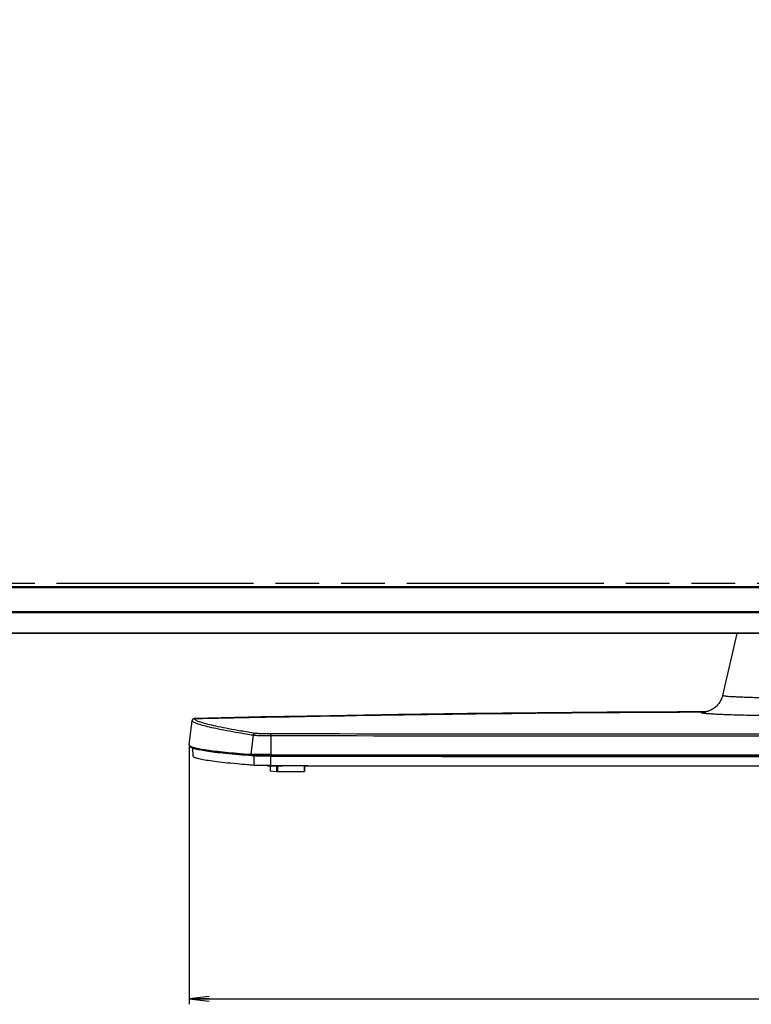
# Model space of a CAD drawing. Units: millimetres. Extents: x 0 to 1189, y 0 to 841.
# Drawn here: x 252 to 361, y 252 to 399 of the extents above; entities that cross this region are included whole.
import ezdxf

# ---------------------------------------------------------------- set-up
doc = ezdxf.new("R2010")
doc.units = ezdxf.units.MM
doc.header["$LTSCALE"] = 65.395
doc.linetypes.add('PHANTOM', pattern=[0.8, 0.45, -0.05, 0.1, -0.05, 0.1, -0.05])
doc.layers.get('0').update_dxf_attribs({"linetype": 'CONTINUOUS'})
for name, color, linetype in [('3_ALL_AXES', 7, 'CONTINUOUS'), ('6_ALL_SURFS', 7, 'CONTINUOUS'), ('7_ALL_FEATURES', 7, 'CONTINUOUS'), ('DEF_DRAFT_DIM', 7, 'CONTINUOUS'), ('DEF_DRAFT_ENTITY', 7, 'CONTINUOUS')]:
    doc.layers.add(name, color=color, linetype=linetype)
doc.styles.get("Standard").update_dxf_attribs({"font": 'txt', "width": 0.8})
doc.dimstyles.new('DIMSTYLE_10', dxfattribs={"dimtxt": 2.5, "dimasz": 3, "dimexe": 0.8, "dimexo": 0.2, "dimtad": 1, "dimdsep": 46, "dimtxsty": 'Standard', "dimblk": 'OPEN', "dimblk1": 'OPEN', "dimblk2": 'OPEN', "dimcen": 0.09, "dimazin": 2, "dimtp": 0.5, "dimtm": 0.5, "dimtfac": 1, "dimtofl": 0, "dimtmove": 0, "dimatfit": 3, "dimldrblk": 'OPEN', "dimfxl": 1, "dimtolj": 1, "dimarcsym": 0})
doc.dimstyles.new('DIMSTYLE_2', dxfattribs={"dimtxt": 2.5, "dimasz": 3, "dimexe": 0.8, "dimexo": 0.2, "dimtad": 1, "dimlfac": 3.030303, "dimdsep": 46, "dimtxsty": 'Standard', "dimblk": 'OPEN', "dimblk1": 'OPEN', "dimblk2": 'OPEN', "dimcen": 0.09, "dimazin": 2, "dimtp": 1.2, "dimtm": 1.2, "dimtfac": 1, "dimtofl": 0, "dimtmove": 0, "dimatfit": 3, "dimldrblk": 'OPEN', "dimfxl": 1, "dimtolj": 1, "dimarcsym": 0})

# ---------------------------------------------------------------- blocks, each defined once
blk = doc.blocks.new('_OPEN')
at = {"color": 0, "linetype": 'ByBlock'}
for p, q in [((0, 0), (-1, 0.117)), ((-1, -0.117), (0, 0)), ((-1, 0), (0, 0))]:
    blk.add_line(p, q, dxfattribs=at)
blk = doc.blocks.new('*D7')
at = {"layer": 'DEF_DRAFT_DIM', "color": 2, "linetype": 'Continuous', "transparency": 16777216}
for p, q in [((193.84, 513.56), (193.25, 512.5)), ((193.64, 513.2), (370.82, 413.54)), ((547.99, 313.88), (370.82, 413.54)), ((548.19, 314.24), (547.6, 313.18))]:
    blk.add_line(p, q, dxfattribs=at)
at = {"layer": 'DEF_DRAFT_DIM', "color": 2, "linetype": 'Continuous', "transparency": 16777216, "xscale": 3, "yscale": 3, "zscale": 3}
for p, rotation in [((193.64, 513.2), 150.6422971245), ((547.99, 313.88), 330.6422971245)]:
    blk.add_blockref('_OPEN', p, dxfattribs=dict(at, rotation=rotation))
blk = doc.blocks.new('*D26')
at = {"layer": 'DEF_DRAFT_DIM', "color": 2, "linetype": 'Continuous', "transparency": 16777216}
for p, q in [((277.1, 290.14), (277.1, 251.59)), ((465.14, 290.14), (465.14, 251.59)), ((277.1, 252.39), (371.12, 252.39)), ((465.14, 252.39), (371.12, 252.39))]:
    blk.add_line(p, q, dxfattribs=at)
at = {"layer": 'DEF_DRAFT_DIM', "color": 2, "linetype": 'Continuous', "transparency": 16777216, "xscale": 3, "yscale": 3, "zscale": 3, "rotation": 180}
blk.add_blockref('_OPEN', (277.1, 252.39), dxfattribs=at)
at = {"layer": 'DEF_DRAFT_DIM', "color": 2, "linetype": 'Continuous', "transparency": 16777216, "xscale": 3, "yscale": 3, "zscale": 3}
blk.add_blockref('_OPEN', (465.14, 252.39), dxfattribs=at)

msp = doc.modelspace()

# ---------------------------------------------------------------- linework, layer by layer
at = {"color": 7, "linetype": 'Continuous'}
for p, q in [((548.1251, 313.917), (194.1077, 313.917)), ((194.1077, 313.8501), (548.1251, 313.8501)), ((548.1251, 313.7754), (194.1077, 313.7754)), ((190.9081, 310.2326), (551.3247, 310.2326)), ((190.9081, 310.0915), (551.3247, 310.0915)), ((552.2831, 306.954), (189.9497, 306.954)), ((552.2777, 306.9658), (189.9551, 306.9658))]:
    msp.add_line(p, q, dxfattribs=at)
at = {"layer": '3_ALL_AXES', "color": 7, "linetype": 'Continuous'}
msp.add_line((358.902, 306.954), (356.7671, 297.7095), dxfattribs=at)
at = {"layer": '6_ALL_SURFS', "color": 7, "linetype": 'Continuous'}
msp.add_lwpolyline([(354.383, 295.2774), (350.0273, 295.2582), (339.5234, 295.1923), (329.0659, 295.1006), (318.6644, 294.9834), (308.3275, 294.8411), (298.0644, 294.6743), (287.8823, 294.4835), (277.8846, 294.2715)], dxfattribs=at)
at = {"layer": '7_ALL_FEATURES', "color": 7, "linetype": 'Continuous'}
for p, q in [((356.7671, 297.7095), (356.7669, 297.7077)), ((277.0956, 290.3378), (277.5394, 293.9514)), ((277.5387, 293.9415), (277.5394, 293.9513)), ((277.8847, 294.2715), (277.833, 294.2666)), ((277.8605, 294.2311), (277.8855, 294.2317)), ((354.2808, 295.2555), (354.281, 295.2555)), ((286.6325, 291.7417), (286.2994, 288.9073)), ((289.2867, 291.6502), (289.2697, 288.8546)), ((277.6073, 289.8257), (277.6274, 288.6726)), ((286.331, 288.9075), (286.3412, 288.8215)), ((286.8094, 287.2612), (286.786, 288.6627)), ((289.2713, 288.8553), (289.2718, 288.7695)), ((289.2961, 287.2171), (289.2949, 288.6283)), ((288.7871, 287.2115), (288.7032, 287.2193)), ((289.1832, 287.1933), (289.1832, 286.4215)), ((289.1861, 287.1932), (289.1861, 286.4209)), ((290.1552, 287.1807), (290.1552, 286.3307)), ((290.2748, 287.1803), (290.2748, 286.3291)), ((294.2504, 287.2075), (294.2504, 286.3511)), ((294.326, 287.208), (294.326, 286.3532)), ((289.1861, 286.4209), (289.1834, 286.4215)), ((289.1861, 286.4209), (290.1552, 286.3307)), ((290.2748, 286.3291), (294.2504, 286.3511))]:
    msp.add_line(p, q, dxfattribs=at)
for points in [[(356.7671, 297.7095), (356.7001, 297.4632), (356.5995, 297.187), (356.4792, 296.9297), (356.3424, 296.6921), (356.1921, 296.4745), (356.0314, 296.2771), (355.8632, 296.1001), (355.6905, 295.943), (355.5159, 295.8052), (355.3437, 295.687), (355.1792, 295.5884), (355.0268, 295.5085), (354.8877, 295.4443), (354.7613, 295.393), (354.6471, 295.3521), (354.5461, 295.3202), (354.4601, 295.2962), (354.39, 295.279), (354.3356, 295.267), (354.2958, 295.2592), (354.2698, 295.2547), (354.2566, 295.2526), (354.2558, 295.2524)], [(277.833, 294.2666), (277.7047, 294.2178), (277.6041, 294.1222), (277.5549, 294.0227), (277.5394, 293.9514)]]:
    msp.add_lwpolyline(points, dxfattribs=at)
for centre, radius, start, end in [((353.9165, 298.4062), 3.1717, 269.922043, 275.946879), ((353.9171, 298.3998), 3.1652, 275.949016, 276.261325), ((354.7453, 285.7993), 9.4743, 92.857264, 93.002335), ((354.7746, 285.2124), 10.062, 92.677501, 92.8569), ((286.5994, 292.8997), 4.0037, 265.703522, 266.112651), ((371.1173, 72959.4329), 72670.6244, 269.935468781, 270.064529793), ((371.1173, 72957.4307), 72668.7073, 269.935468783, 270.064529791), ((371.1173, 72950.2415), 72661.6593, 269.935468783, 270.064529791), ((288.8448, 287.8319), 0.6231, 259.636875, 264.681414), ((371.1173, 72934.3382), 72647.1672, 269.935468783, 270.064529791)]:
    msp.add_arc(centre, radius, start, end, dxfattribs=at)
for points, knots in [([(356.7669, 297.7077), (356.7667, 297.6995), (356.7949, 297.6822), (356.8441, 297.6688), (356.9326, 297.6501), (357.0517, 297.633), (357.206, 297.6146), (357.4773, 297.5882), (357.8983, 297.5565), (358.4978, 297.5208), (359.2189, 297.4858), (360.0546, 297.4521), (360.997, 297.4202), (362.037, 297.3907), (363.5891, 297.354), (365.6914, 297.3178), (368.3506, 297.2912), (371.1164, 297.2821), (373.8822, 297.2912), (376.5414, 297.3178), (378.6437, 297.354), (380.1958, 297.3907), (381.2358, 297.4202), (382.1782, 297.4521), (383.0139, 297.4858), (383.735, 297.5208), (384.3345, 297.5565), (384.7554, 297.5882), (385.0268, 297.6146), (385.1811, 297.633), (385.3002, 297.6501), (385.3887, 297.6688), (385.4379, 297.6822), (385.4661, 297.6995), (385.4659, 297.7077)], [0, 0, 0, 0, 0.00085514, 0.00275119, 0.00580347, 0.01002731, 0.01542049, 0.02197375, 0.03850192, 0.05946262, 0.08465893, 0.11385162, 0.14676199, 0.18307509, 0.22244261, 0.30880191, 0.40252321, 0.49999975, 0.59747631, 0.69119767, 0.77755705, 0.81692462, 0.85323778, 0.8861482, 0.91534092, 0.94053725, 0.96149797, 0.97802617, 0.98457944, 0.98997264, 0.99419649, 0.99724879, 0.99914486, 1, 1, 1, 1]), ([(286.6325, 291.7417), (285.9238, 291.8554), (284.5987, 292.0745), (282.753, 292.4049), (281.1875, 292.7129), (279.9041, 292.9976), (279.0134, 293.228), (278.445, 293.405), (278.1235, 293.5213), (277.8725, 293.6302), (277.6916, 293.7338), (277.5748, 293.829), (277.5378, 293.9086), (277.5387, 293.9415)], [0, 0, 0, 0, 0.2279369, 0.42648354, 0.59541754, 0.73458148, 0.84391721, 0.88743511, 0.9235752, 0.95243975, 0.97425049, 0.98955602, 1, 1, 1, 1]), ([(277.5387, 293.9415), (277.5481, 294.0179), (277.6251, 294.169), (277.7834, 294.2298), (277.8605, 294.2311)], [0, 0, 0, 0, 0.49995799, 1, 1, 1, 1]), ([(286.9453, 292.0333), (286.2373, 292.1468), (284.9137, 292.3659), (283.07, 292.696), (281.5062, 293.0038), (280.2241, 293.2883), (279.3343, 293.5184), (278.7665, 293.6953), (278.4453, 293.8115), (278.1944, 293.9203), (278.0136, 294.0238), (277.8968, 294.1188), (277.8596, 294.1983), (277.8605, 294.2311)], [0, 0, 0, 0, 0.22792491, 0.42645708, 0.59537931, 0.73453734, 0.84387515, 0.88739738, 0.923544, 0.95241717, 0.97423794, 0.98955298, 1, 1, 1, 1]), ([(277.8605, 294.2311), (277.8605, 294.2413), (277.8606, 294.2602), (277.8776, 294.2713), (277.8845, 294.2715)], [0, 0, 0, 0, 0.59609459, 1, 1, 1, 1]), ([(277.8855, 294.2317), (284.1639, 294.3719), (309.5035, 294.8798), (334.8478, 295.1563), (353.9122, 295.2345)], [0, 0, 0, 0, 0.24778511, 1, 1, 1, 1]), ([(353.5621, 295.1508), (353.5619, 295.1409), (353.5968, 295.1203), (353.6568, 295.1043), (353.7652, 295.082), (353.9111, 295.0616), (354.1001, 295.0398), (354.4325, 295.0086), (354.9481, 294.9712), (355.6822, 294.9292), (356.5652, 294.8883), (357.5882, 294.849), (358.7417, 294.812), (360.0143, 294.7778), (361.9129, 294.7354), (364.4839, 294.6938), (367.7352, 294.6632), (371.1164, 294.6528), (374.4976, 294.6632), (377.7489, 294.6938), (380.3199, 294.7354), (382.2185, 294.7778), (383.4911, 294.812), (384.6445, 294.849), (385.6676, 294.8883), (386.5506, 294.9292), (387.2847, 294.9712), (387.8003, 295.0086), (388.1327, 295.0398), (388.3217, 295.0616), (388.4676, 295.082), (388.576, 295.1043), (388.636, 295.1203), (388.6709, 295.1409), (388.6707, 295.1508)], [0, 0, 0, 0, 0.00084749, 0.00274218, 0.00579614, 0.01002385, 0.01542272, 0.02198321, 0.03852952, 0.05951156, 0.08473017, 0.11394382, 0.14687153, 0.18319637, 0.22256846, 0.30891237, 0.40258777, 0.49999975, 0.59741176, 0.6910872, 0.7774312, 0.81680334, 0.85312824, 0.886056, 0.91526967, 0.94048831, 0.96147037, 0.9780167, 0.98457721, 0.9899761, 0.99420383, 0.99725781, 0.99915251, 1, 1, 1, 1]), ([(353.9122, 295.2345), (353.8613, 295.2286), (353.7746, 295.2179), (353.6616, 295.1969), (353.5992, 295.1811), (353.5623, 295.1611), (353.5621, 295.1508)], [0, 0, 0, 0, 0.42117503, 0.72583136, 0.91527938, 1, 1, 1, 1]), ([(354.2491, 295.2607), (354.2177, 295.259), (354.1052, 295.2525), (353.9929, 295.2436), (353.9122, 295.2345)], [0, 0, 0, 0, 0.27965508, 1, 1, 1, 1]), ([(286.6325, 291.7417), (286.642, 291.8182), (286.7148, 291.968), (286.8703, 292.032), (286.9453, 292.0333)], [0, 0, 0, 0, 0.5069957, 1, 1, 1, 1]), ([(289.2867, 291.6502), (288.9943, 291.6504), (288.4415, 291.6549), (287.6847, 291.6717), (287.0923, 291.6988), (286.7598, 291.7225), (286.6325, 291.7417)], [0, 0, 0, 0, 0.33015088, 0.6241876, 0.854603, 1, 1, 1, 1]), ([(289.3024, 291.947), (289.0427, 291.9472), (288.5517, 291.9514), (287.8796, 291.9673), (287.3535, 291.9928), (287.0582, 292.0151), (286.9453, 292.0333)], [0, 0, 0, 0, 0.33016421, 0.62418931, 0.85458698, 1, 1, 1, 1]), ([(289.2867, 291.6502), (289.2869, 291.6876), (289.2879, 291.7563), (289.2905, 291.8374), (289.2939, 291.89), (289.296, 291.9178), (289.299, 291.9352), (289.3003, 291.945), (289.3024, 291.947)], [0, 0, 0, 0, 0.37681229, 0.69296852, 0.81559224, 0.90924431, 0.97113525, 1, 1, 1, 1]), ([(452.9461, 291.6502), (425.6695, 291.6278), (371.1164, 291.6021), (316.5632, 291.6278), (289.2867, 291.6502)], [0, 0, 0, 0, 0.50000011, 1, 1, 1, 1]), ([(452.9304, 291.947), (425.6591, 291.9245), (371.1164, 291.8985), (316.5737, 291.9245), (289.3024, 291.947)], [0, 0, 0, 0, 0.50000011, 1, 1, 1, 1]), ([(277.0967, 290.3036), (277.0977, 290.2981), (277.1037, 290.2748), (277.1162, 290.2536), (277.1274, 290.2389)], [0, 0, 0, 0, 0.23190653, 1, 1, 1, 1]), ([(277.1274, 290.2389), (277.1534, 290.2049), (277.2367, 290.14), (277.491, 290.0147), (277.9766, 289.8725), (278.7472, 289.7107), (279.7722, 289.5483), (281.0489, 289.3848), (282.5772, 289.2216), (284.355, 289.0592), (285.6238, 288.9582), (286.2994, 288.9073)], [0, 0, 0, 0, 0.01377907, 0.0332648, 0.09126292, 0.17572621, 0.28701323, 0.425184, 0.59017318, 0.78184194, 1, 1, 1, 1]), ([(286.4856, 288.6781), (285.1581, 288.7781), (283.3042, 288.9316), (281.021, 289.1804), (279.7214, 289.3523), (278.6982, 289.5252), (278.0171, 289.6783), (277.6096, 289.814), (277.3909, 289.9121), (277.2168, 290.0329), (277.1473, 290.1579), (277.1392, 290.2244)], [0, 0, 0, 0, 0.41555569, 0.58055631, 0.71689934, 0.82468732, 0.90447218, 0.93443064, 0.95862189, 0.97908472, 1, 1, 1, 1]), ([(286.3412, 288.8215), (285.6322, 288.8749), (284.3057, 288.9808), (282.455, 289.1517), (280.8812, 289.3232), (279.5862, 289.495), (278.6831, 289.6462), (278.1028, 289.7722), (277.7717, 289.8594), (277.5105, 289.9456), (277.3186, 290.0324), (277.1913, 290.1165), (277.1433, 290.1912), (277.1392, 290.2244)], [0, 0, 0, 0, 0.22706212, 0.42498938, 0.59356627, 0.73264152, 0.84216054, 0.88587096, 0.92226894, 0.95145339, 0.97363363, 0.98931745, 1, 1, 1, 1]), ([(286.8094, 287.2612), (286.0966, 287.3149), (284.7637, 287.4213), (282.9054, 287.5932), (281.328, 287.7657), (280.0332, 287.9386), (279.1334, 288.0904), (278.5568, 288.2178), (278.2317, 288.3045), (277.9728, 288.3937), (277.7694, 288.4862), (277.6288, 288.5954), (277.6274, 288.6726)], [0, 0, 0, 0, 0.22870321, 0.4278014, 0.59707457, 0.7363694, 0.84563373, 0.88904283, 0.92502854, 0.95369928, 0.97528856, 1, 1, 1, 1]), ([(289.2697, 288.8546), (288.6642, 288.8552), (287.8315, 288.8602), (286.851, 288.8819), (286.4758, 288.8952), (286.328, 288.9052)], [0, 0, 0, 0, 0.61728688, 0.84895348, 1, 1, 1, 1]), ([(286.4856, 288.6781), (286.4501, 288.6808), (286.3782, 288.7139), (286.3454, 288.7852), (286.3412, 288.8215)], [0, 0, 0, 0, 0.49320211, 1, 1, 1, 1]), ([(289.2718, 288.7695), (288.9494, 288.7698), (288.3398, 288.7726), (287.5049, 288.7823), (286.8504, 288.7976), (286.483, 288.8108), (286.3412, 288.8215)], [0, 0, 0, 0, 0.32994972, 0.62392859, 0.85445043, 1, 1, 1, 1]), ([(289.2798, 288.6283), (288.6999, 288.6289), (287.9053, 288.6336), (286.9739, 288.6551), (286.6223, 288.6678), (286.4856, 288.6781)], [0, 0, 0, 0, 0.6224639, 0.85282042, 1, 1, 1, 1]), ([(289.2798, 288.6283), (289.2788, 288.6283), (289.2779, 288.6333), (289.2756, 288.6447), (289.2741, 288.6744), (289.2724, 288.717), (289.2719, 288.751), (289.2718, 288.7695)], [0, 0, 0, 0, 0.02108389, 0.07668764, 0.28765027, 0.60876558, 1, 1, 1, 1]), ([(289.2961, 287.2171), (288.7788, 287.2176), (288.0703, 287.2218), (287.2415, 287.2409), (286.9298, 287.2521), (286.8094, 287.2612)], [0, 0, 0, 0, 0.62392685, 0.85444984, 1, 1, 1, 1]), ([(288.7871, 287.2115), (288.8347, 287.207), (288.9458, 287.2008), (289.1379, 287.1941), (289.3785, 287.1886), (289.7773, 287.1825), (290.3245, 287.1792), (290.7755, 287.1804), (291.0049, 287.1822)], [0, 0, 0, 0, 0.06460122, 0.15046705, 0.26002321, 0.39001679, 0.68986631, 1, 1, 1, 1]), ([(291.0049, 287.1822), (291.0166, 287.1823), (291.0423, 287.1892), (291.0628, 287.2055), (291.0725, 287.2152)], [0, 0, 0, 0, 0.46043039, 1, 1, 1, 1]), ([(294.7969, 287.2117), (294.4802, 287.2093), (293.2162, 287.1997), (291.9522, 287.1898), (291.0049, 287.1822)], [0, 0, 0, 0, 0.25053223, 1, 1, 1, 1]), ([(290.2748, 286.3291), (290.262, 286.329), (290.2221, 286.3293), (290.1821, 286.3282), (290.1552, 286.3307)], [0, 0, 0, 0, 0.32218518, 1, 1, 1, 1]), ([(294.3259, 286.3532), (294.3258, 286.3514), (294.3148, 286.3541), (294.3033, 286.3507), (294.278, 286.3517), (294.2604, 286.3511), (294.2504, 286.3511)], [0, 0, 0, 0, 0.07219613, 0.28021504, 0.60237864, 1, 1, 1, 1])]:
    msp.add_open_spline(points, degree=3, knots=knots, dxfattribs=at)
msp.add_open_spline([(277.0956, 290.3378), (277.0942, 290.3265), (277.0946, 290.3148), (277.0967, 290.3036)], degree=3, dxfattribs=at)
at = {"layer": 'DEF_DRAFT_ENTITY', "color": 40, "linetype": 'PHANTOM'}
msp.add_line((548.2901, 314.412), (193.9427, 314.412), dxfattribs=at)
at = {"layer": 'DEF_DRAFT_ENTITY', "color": 7, "linetype": 'Continuous'}
for q in [(277.5395, 293.9521), (277.0956, 290.5313)]:
    msp.add_line((277.0956, 290.3378), q, dxfattribs=at)

# ---------------------------------------------------------------- dimensions: what is measured, and where the dimension line sits
at = {"layer": 'DEF_DRAFT_DIM', "color": 2, "linetype": 'Continuous'}
dim = msp.add_linear_dim(base=(547.9915, 313.8812), p1=(193.1539, 512.3296), p2=(547.5013, 313.0096), angle=330.642297, dimstyle='DIMSTYLE_2', dxfattribs=at)
dim.commit()
dim.dimension.update_dxf_attribs({"geometry": '*D7', "text_midpoint": (367.3315, 415.5022), "dimtype": 160})
dim = msp.add_linear_dim(base=(465.1372, 252.3915), p1=(277.0956, 290.3378), p2=(465.1372, 290.3378), dimstyle='DIMSTYLE_10', dxfattribs=at)
dim.commit()
dim.dimension.update_dxf_attribs({"geometry": '*D26', "text_midpoint": (368.1164, 252.3915), "dimtype": 160})

doc.saveas('drawing.dxf')
